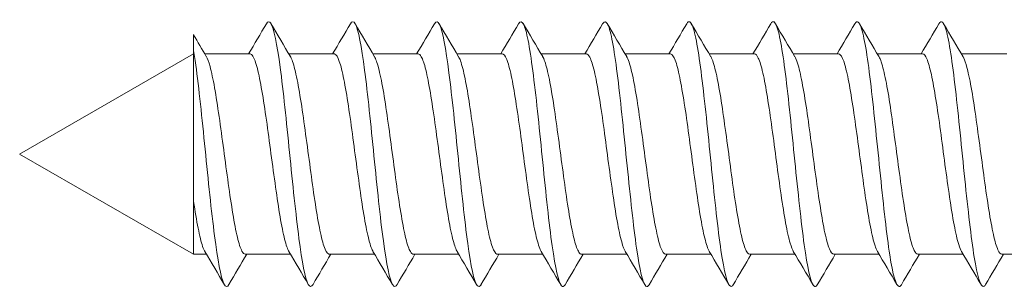
# Model space of a CAD drawing. Units: millimetres. Extents: x 0 to 1680, y 0 to 2376.
# Drawn here: x 1155 to 1170, y 634 to 638 of the extents above; entities that cross this region are included whole.
import ezdxf

# ---------------------------------------------------------------- set-up
doc = ezdxf.new("R2010")
doc.units = ezdxf.units.MM
doc.header["$LTSCALE"] = 4
doc.layers.add('MODEL', color=7, linetype='Continuous', lineweight=20)

msp = doc.modelspace()

# ---------------------------------------------------------------- linework, layer by layer
at = {"layer": 'MODEL'}
for p, q in [((1157.593, 637.733), (1157.593, 637.512)), ((1157.593, 635.174), (1157.593, 637.512)), ((1157.593, 637.432), (1154.907, 635.882)), ((1158.47, 637.432), (1157.77, 637.432)), ((1159.77, 637.432), (1159.07, 637.432)), ((1161.07, 637.432), (1160.371, 637.432)), ((1162.371, 637.432), (1161.671, 637.432)), ((1163.671, 637.432), (1162.971, 637.432)), ((1164.971, 637.432), (1164.271, 637.432)), ((1166.271, 637.432), (1165.572, 637.432)), ((1167.572, 637.432), (1166.872, 637.432)), ((1168.872, 637.432), (1168.172, 637.432)), ((1170.172, 637.432), (1169.472, 637.432)), ((1154.907, 635.882), (1157.593, 634.331)), ((1157.593, 635.174), (1157.593, 634.331)), ((1157.593, 634.331), (1157.796, 634.331)), ((1158.396, 634.331), (1159.096, 634.331)), ((1159.697, 634.331), (1160.396, 634.331)), ((1160.997, 634.331), (1161.697, 634.331)), ((1162.297, 634.331), (1162.997, 634.331)), ((1163.598, 634.331), (1164.297, 634.331)), ((1164.898, 634.331), (1165.598, 634.331)), ((1166.198, 634.331), (1166.898, 634.331)), ((1167.499, 634.331), (1168.198, 634.331)), ((1168.799, 634.331), (1169.499, 634.331)), ((1170.099, 634.331), (1170.799, 634.331))]:
    msp.add_line(p, q, dxfattribs=at)
for centre, radius, start, end in [((1054.654, 698.883), 120.62, 329.37233, 329.63062), ((1270.856, 703.537), 129.869, 210.35753, 210.61906), ((1055.815, 698.97), 120.784, 329.37025, 329.62813), ((1271.47, 703.144), 129.078, 210.36088, 210.62536), ((1056.923, 699.088), 121.009, 329.36862, 329.62597), ((1275.689, 704.875), 132.472, 210.36851, 210.62607), ((1057.996, 699.225), 121.275, 329.36749, 329.62423), ((1277.515, 705.196), 133.087, 210.37319, 210.62935), ((1059.036, 699.381), 121.578, 329.3669, 329.62298), ((1277.737, 704.569), 131.84, 210.37535, 210.63367), ((1060.049, 699.551), 121.912, 329.36691, 329.62227), ((1276.56, 703.116), 128.969, 210.37571, 210.63944), ((1061.04, 699.732), 122.271, 329.36753, 329.62215), ((1274.744, 701.288), 125.356, 210.37571, 210.64699), ((1062.016, 699.921), 122.646, 329.36879, 329.62264), ((1273.165, 699.598), 122.017, 210.37503, 210.65404), ((1062.984, 700.113), 123.029, 329.37069, 329.62378), ((1272.999, 698.738), 120.317, 210.37479, 210.65803), ((1249.067, 691.418), 106.064, 210.41052, 210.62135), ((1041.58, 565.596), 135.021, 30.36976, 30.62207), ((1261.179, 573.481), 119.425, 149.36735, 149.62792), ((1044.383, 566.491), 133.272, 30.36437, 30.62012), ((1263.819, 572.696), 120.978, 149.37061, 149.62821), ((1047.557, 567.603), 131.093, 30.35947, 30.61961), ((1266.687, 571.777), 122.794, 149.37474, 149.62876), ((1051.082, 568.916), 128.51, 30.35545, 30.6212), ((1277.543, 566.141), 133.889, 149.38222, 149.61695), ((1053.712, 569.701), 126.966, 30.35309, 30.6221), ((1282.828, 563.798), 138.511, 149.38783, 149.61525), ((1056.191, 570.394), 125.599, 30.35181, 30.62377), ((1286.62, 562.341), 141.398, 149.39357, 149.61665), ((1058.516, 570.996), 124.41, 30.3515, 30.62607), ((1288.576, 561.968), 142.152, 149.39907, 149.62104), ((1060.66, 571.489), 123.433, 30.35207, 30.62879), ((1288.667, 562.696), 140.74, 149.40363, 149.62763), ((1062.677, 571.906), 122.604, 30.35332, 30.63189), ((1287.14, 564.376), 137.452, 149.40624, 149.63511), ((1064.578, 572.253), 121.91, 30.35513, 30.63524), ((1284.396, 566.765), 132.755, 149.40562, 149.64175)]:
    msp.add_arc(centre, radius, start, end, dxfattribs=at)
for points, knots in [([(1159.444, 633.863), (1159.42, 633.822), (1159.395, 633.821), (1159.323, 633.95), (1159.274, 634.207), (1159.178, 634.947), (1159.129, 635.426), (1159.033, 636.384), (1158.984, 636.859), (1158.888, 637.584), (1158.839, 637.831), (1158.768, 637.942), (1158.745, 637.939), (1158.722, 637.9)], [0, 0, 0, 0, 0.101209, 0.101209, 0.302185, 0.302185, 0.503161, 0.503161, 0.704137, 0.704137, 0.905113, 0.905113, 1, 1, 1, 1]), ([(1160.744, 633.863), (1160.722, 633.824), (1160.699, 633.821), (1160.628, 633.93), (1160.58, 634.176), (1160.483, 634.899), (1160.435, 635.374), (1160.338, 636.332), (1160.29, 636.812), (1160.193, 637.552), (1160.145, 637.811), (1160.072, 637.942), (1160.047, 637.942), (1160.023, 637.9)], [0, 0, 0, 0, 0.0935829, 0.0935829, 0.2946223, 0.2946223, 0.4956617, 0.4956617, 0.6967011, 0.6967011, 0.8977404, 0.8977404, 1, 1, 1, 1]), ([(1162.042, 633.859), (1162.022, 633.827), (1162.002, 633.823), (1161.934, 633.911), (1161.885, 634.145), (1161.789, 634.853), (1161.74, 635.323), (1161.644, 636.28), (1161.595, 636.764), (1161.498, 637.52), (1161.45, 637.789), (1161.375, 637.942), (1161.349, 637.945), (1161.323, 637.9)], [0, 0, 0, 0, 0.08354, 0.08354, 0.285181, 0.285181, 0.486821, 0.486821, 0.688462, 0.688462, 0.890103, 0.890103, 1, 1, 1, 1]), ([(1163.342, 633.858), (1163.324, 633.829), (1163.306, 633.824), (1163.239, 633.893), (1163.191, 634.116), (1163.094, 634.807), (1163.046, 635.272), (1162.949, 636.228), (1162.901, 636.715), (1162.804, 637.486), (1162.756, 637.766), (1162.679, 637.941), (1162.651, 637.948), (1162.623, 637.9)], [0, 0, 0, 0, 0.075543, 0.075543, 0.277336, 0.277336, 0.479129, 0.479129, 0.680922, 0.680922, 0.882715, 0.882715, 1, 1, 1, 1]), ([(1164.642, 633.857), (1164.625, 633.832), (1164.609, 633.825), (1164.545, 633.876), (1164.496, 634.088), (1164.399, 634.762), (1164.351, 635.221), (1164.254, 636.176), (1164.206, 636.666), (1164.109, 637.451), (1164.061, 637.742), (1163.983, 637.94), (1163.953, 637.951), (1163.923, 637.9)], [0, 0, 0, 0, 0.067906, 0.067906, 0.26978, 0.26978, 0.471654, 0.471654, 0.673528, 0.673528, 0.875402, 0.875402, 1, 1, 1, 1]), ([(1165.942, 633.857), (1165.927, 633.834), (1165.913, 633.827), (1165.85, 633.86), (1165.802, 634.06), (1165.705, 634.717), (1165.657, 635.171), (1165.56, 636.123), (1165.512, 636.617), (1165.415, 637.415), (1165.366, 637.716), (1165.287, 637.938), (1165.255, 637.954), (1165.223, 637.9)], [0, 0, 0, 0, 0.060652, 0.060652, 0.262534, 0.262534, 0.464415, 0.464415, 0.666296, 0.666296, 0.868177, 0.868177, 1, 1, 1, 1]), ([(1167.243, 633.858), (1167.23, 633.837), (1167.217, 633.828), (1167.155, 633.846), (1167.107, 634.034), (1167.01, 634.673), (1166.962, 635.122), (1166.865, 636.07), (1166.817, 636.567), (1166.72, 637.378), (1166.672, 637.69), (1166.59, 637.936), (1166.557, 637.957), (1166.524, 637.9)], [0, 0, 0, 0, 0.053829, 0.053829, 0.255582, 0.255582, 0.457335, 0.457335, 0.659087, 0.659087, 0.86084, 0.86084, 1, 1, 1, 1]), ([(1168.543, 633.859), (1168.532, 633.84), (1168.521, 633.831), (1168.461, 633.833), (1168.413, 634.01), (1168.316, 634.63), (1168.268, 635.072), (1168.171, 636.017), (1168.122, 636.517), (1168.026, 637.341), (1167.977, 637.662), (1167.894, 637.933), (1167.859, 637.96), (1167.824, 637.9)], [0, 0, 0, 0, 0.047493, 0.047493, 0.249019, 0.249019, 0.450545, 0.450545, 0.652071, 0.652071, 0.853597, 0.853597, 1, 1, 1, 1]), ([(1169.845, 633.86), (1169.835, 633.843), (1169.825, 633.834), (1169.766, 633.822), (1169.718, 633.986), (1169.621, 634.588), (1169.573, 635.024), (1169.476, 635.965), (1169.428, 636.466), (1169.331, 637.302), (1169.283, 637.633), (1169.198, 637.93), (1169.161, 637.963), (1169.124, 637.9)], [0, 0, 0, 0, 0.041675, 0.041675, 0.242878, 0.242878, 0.444081, 0.444081, 0.645284, 0.645284, 0.846487, 0.846487, 1, 1, 1, 1]), ([(1158.144, 633.864), (1158.118, 633.819), (1158.092, 633.821), (1158.017, 633.972), (1157.969, 634.24), (1157.872, 634.994), (1157.824, 635.478), (1157.727, 636.435), (1157.679, 636.906), (1157.618, 637.353), (1157.605, 637.437), (1157.593, 637.512)], [0, 0, 0, 0, 0.1426339, 0.1426339, 0.4055913, 0.4055913, 0.6685487, 0.6685487, 0.9315061, 0.9315061, 1, 1, 1, 1]), ([(1158.396, 634.332), (1158.379, 634.332), (1158.362, 634.348), (1158.345, 634.381), (1158.321, 634.424), (1158.297, 634.498), (1158.274, 634.596), (1158.25, 634.694), (1158.227, 634.818), (1158.204, 634.959), (1158.18, 635.1), (1158.156, 635.26), (1158.133, 635.428), (1158.109, 635.595), (1158.086, 635.774), (1158.063, 635.949), (1158.039, 636.123), (1158.015, 636.299), (1157.992, 636.462), (1157.968, 636.624), (1157.945, 636.777), (1157.922, 636.909), (1157.899, 637.04), (1157.874, 637.152), (1157.851, 637.237), (1157.831, 637.31), (1157.811, 637.364), (1157.791, 637.396)], [0, 0, 0, 0, 0.086202, 0.086202, 0.086202, 0.2025, 0.2025, 0.2025, 0.318844, 0.318844, 0.318844, 0.43514, 0.43514, 0.43514, 0.551485, 0.551485, 0.551485, 0.66778, 0.66778, 0.66778, 0.784125, 0.784125, 0.784125, 0.900419, 0.900419, 0.900419, 1, 1, 1, 1]), ([(1158.47, 637.432), (1158.484, 637.432), (1158.498, 637.421), (1158.512, 637.4), (1158.535, 637.364), (1158.559, 637.298), (1158.583, 637.207), (1158.606, 637.117), (1158.629, 636.999), (1158.653, 636.863), (1158.676, 636.728), (1158.7, 636.571), (1158.724, 636.406), (1158.747, 636.241), (1158.77, 636.064), (1158.794, 635.889), (1158.817, 635.714), (1158.841, 635.536), (1158.865, 635.371), (1158.888, 635.206), (1158.911, 635.048), (1158.934, 634.912), (1158.958, 634.775), (1158.982, 634.656), (1159.005, 634.564), (1159.028, 634.473), (1159.051, 634.407), (1159.074, 634.369)], [0, 0, 0, 0, 0.070021, 0.070021, 0.070021, 0.186565, 0.186565, 0.186565, 0.303156, 0.303156, 0.303156, 0.419698, 0.419698, 0.419698, 0.53629, 0.53629, 0.53629, 0.652831, 0.652831, 0.652831, 0.769422, 0.769422, 0.769422, 0.885963, 0.885963, 0.885963, 1, 1, 1, 1]), ([(1159.697, 634.332), (1159.692, 634.331), (1159.687, 634.333), (1159.683, 634.335), (1159.66, 634.347), (1159.636, 634.39), (1159.612, 634.459), (1159.588, 634.529), (1159.565, 634.627), (1159.542, 634.747), (1159.519, 634.866), (1159.495, 635.009), (1159.471, 635.164), (1159.448, 635.319), (1159.424, 635.491), (1159.401, 635.664), (1159.378, 635.838), (1159.354, 636.018), (1159.33, 636.189), (1159.307, 636.361), (1159.283, 636.529), (1159.26, 636.679), (1159.237, 636.829), (1159.213, 636.965), (1159.189, 637.077), (1159.166, 637.188), (1159.142, 637.278), (1159.119, 637.338), (1159.11, 637.361), (1159.101, 637.38), (1159.092, 637.394)], [0, 0, 0, 0, 0.023506, 0.023506, 0.023506, 0.140014, 0.140014, 0.140014, 0.256546, 0.256546, 0.256546, 0.373058, 0.373058, 0.373058, 0.489587, 0.489587, 0.489587, 0.606103, 0.606103, 0.606103, 0.722628, 0.722628, 0.722628, 0.839149, 0.839149, 0.839149, 0.95567, 0.95567, 0.95567, 1, 1, 1, 1]), ([(1159.77, 637.432), (1159.773, 637.432), (1159.777, 637.431), (1159.78, 637.43), (1159.803, 637.422), (1159.827, 637.383), (1159.85, 637.317), (1159.874, 637.25), (1159.898, 637.155), (1159.921, 637.038), (1159.944, 636.922), (1159.968, 636.781), (1159.991, 636.627), (1160.015, 636.474), (1160.039, 636.303), (1160.062, 636.131), (1160.085, 635.958), (1160.108, 635.778), (1160.132, 635.605), (1160.156, 635.433), (1160.18, 635.264), (1160.203, 635.112), (1160.226, 634.96), (1160.249, 634.821), (1160.273, 634.707), (1160.297, 634.593), (1160.32, 634.5), (1160.344, 634.437), (1160.354, 634.409), (1160.364, 634.387), (1160.374, 634.37)], [0, 0, 0, 0, 0.0164933, 0.0164933, 0.0164933, 0.1330637, 0.1330637, 0.1330637, 0.2496504, 0.2496504, 0.2496504, 0.3662251, 0.3662251, 0.3662251, 0.4828081, 0.4828081, 0.4828081, 0.5993874, 0.5993874, 0.5993874, 0.7159665, 0.7159665, 0.7159665, 0.8325507, 0.8325507, 0.8325507, 0.9491258, 0.9491258, 0.9491258, 1, 1, 1, 1]), ([(1160.997, 634.332), (1160.982, 634.332), (1160.966, 634.345), (1160.951, 634.371), (1160.927, 634.41), (1160.903, 634.479), (1160.88, 634.573), (1160.857, 634.666), (1160.833, 634.787), (1160.81, 634.925), (1160.786, 635.063), (1160.762, 635.221), (1160.739, 635.387), (1160.716, 635.553), (1160.692, 635.731), (1160.669, 635.906), (1160.645, 636.081), (1160.621, 636.258), (1160.598, 636.422), (1160.575, 636.586), (1160.551, 636.742), (1160.528, 636.876), (1160.505, 637.011), (1160.48, 637.127), (1160.457, 637.216), (1160.436, 637.297), (1160.415, 637.357), (1160.394, 637.392)], [0, 0, 0, 0, 0.077136, 0.077136, 0.077136, 0.193885, 0.193885, 0.193885, 0.310676, 0.310676, 0.310676, 0.427423, 0.427423, 0.427423, 0.544216, 0.544216, 0.544216, 0.660962, 0.660962, 0.660962, 0.777756, 0.777756, 0.777756, 0.8945, 0.8945, 0.8945, 1, 1, 1, 1]), ([(1161.07, 637.432), (1161.086, 637.432), (1161.102, 637.418), (1161.118, 637.39), (1161.141, 637.35), (1161.166, 637.28), (1161.189, 637.185), (1161.212, 637.09), (1161.235, 636.968), (1161.259, 636.83), (1161.282, 636.691), (1161.306, 636.532), (1161.33, 636.366), (1161.353, 636.2), (1161.376, 636.022), (1161.4, 635.846), (1161.423, 635.671), (1161.447, 635.495), (1161.471, 635.331), (1161.494, 635.168), (1161.517, 635.012), (1161.541, 634.879), (1161.564, 634.745), (1161.588, 634.63), (1161.612, 634.542), (1161.632, 634.464), (1161.653, 634.405), (1161.674, 634.37)], [0, 0, 0, 0, 0.0794663, 0.0794663, 0.0794663, 0.1961323, 0.1961323, 0.1961323, 0.3128479, 0.3128479, 0.3128479, 0.4295129, 0.4295129, 0.4295129, 0.5462276, 0.5462276, 0.5462276, 0.6628923, 0.6628923, 0.6628923, 0.7796053, 0.7796053, 0.7796053, 0.8962707, 0.8962707, 0.8962707, 1, 1, 1, 1]), ([(1162.297, 634.331), (1162.295, 634.331), (1162.292, 634.332), (1162.289, 634.333), (1162.266, 634.34), (1162.242, 634.378), (1162.218, 634.443), (1162.195, 634.508), (1162.171, 634.603), (1162.148, 634.718), (1162.125, 634.834), (1162.101, 634.974), (1162.077, 635.127), (1162.054, 635.28), (1162.03, 635.45), (1162.007, 635.622), (1161.984, 635.795), (1161.96, 635.975), (1161.936, 636.147), (1161.913, 636.32), (1161.889, 636.49), (1161.866, 636.642), (1161.843, 636.795), (1161.819, 636.934), (1161.796, 637.049), (1161.772, 637.165), (1161.748, 637.258), (1161.725, 637.323), (1161.715, 637.352), (1161.704, 637.375), (1161.694, 637.393)], [0, 0, 0, 0, 0.014143, 0.014143, 0.014143, 0.130798, 0.130798, 0.130798, 0.247486, 0.247486, 0.247486, 0.364145, 0.364145, 0.364145, 0.480829, 0.480829, 0.480829, 0.597492, 0.597492, 0.597492, 0.714173, 0.714173, 0.714173, 0.83084, 0.83084, 0.83084, 0.947517, 0.947517, 0.947517, 1, 1, 1, 1]), ([(1162.371, 637.432), (1162.376, 637.432), (1162.381, 637.431), (1162.386, 637.428), (1162.409, 637.414), (1162.433, 637.371), (1162.457, 637.3), (1162.48, 637.229), (1162.504, 637.13), (1162.527, 637.01), (1162.55, 636.889), (1162.574, 636.745), (1162.597, 636.59), (1162.621, 636.434), (1162.645, 636.262), (1162.668, 636.089), (1162.691, 635.915), (1162.715, 635.735), (1162.738, 635.564), (1162.762, 635.393), (1162.786, 635.225), (1162.809, 635.076), (1162.832, 634.926), (1162.855, 634.79), (1162.879, 634.68), (1162.903, 634.569), (1162.927, 634.481), (1162.95, 634.422), (1162.958, 634.401), (1162.966, 634.384), (1162.974, 634.371)], [0, 0, 0, 0, 0.025902, 0.025902, 0.025902, 0.142574, 0.142574, 0.142574, 0.259254, 0.259254, 0.259254, 0.37593, 0.37593, 0.37593, 0.492606, 0.492606, 0.492606, 0.609287, 0.609287, 0.609287, 0.725958, 0.725958, 0.725958, 0.842645, 0.842645, 0.842645, 0.959312, 0.959312, 0.959312, 1, 1, 1, 1]), ([(1163.598, 634.332), (1163.584, 634.332), (1163.57, 634.342), (1163.557, 634.362), (1163.533, 634.396), (1163.509, 634.461), (1163.486, 634.55), (1163.463, 634.64), (1163.44, 634.757), (1163.416, 634.892), (1163.392, 635.027), (1163.368, 635.183), (1163.345, 635.347), (1163.322, 635.512), (1163.299, 635.689), (1163.275, 635.864), (1163.252, 636.039), (1163.227, 636.217), (1163.204, 636.382), (1163.181, 636.548), (1163.158, 636.706), (1163.134, 636.843), (1163.111, 636.981), (1163.087, 637.101), (1163.063, 637.194), (1163.04, 637.287), (1163.017, 637.355), (1162.994, 637.394)], [0, 0, 0, 0, 0.0676918, 0.0676918, 0.0676918, 0.1843116, 0.1843116, 0.1843116, 0.3009656, 0.3009656, 0.3009656, 0.4175822, 0.4175822, 0.4175822, 0.5342394, 0.5342394, 0.5342394, 0.6508534, 0.6508534, 0.6508534, 0.7675129, 0.7675129, 0.7675129, 0.8841248, 0.8841248, 0.8841248, 1, 1, 1, 1]), ([(1163.671, 637.432), (1163.689, 637.432), (1163.706, 637.414), (1163.724, 637.38), (1163.748, 637.335), (1163.772, 637.26), (1163.795, 637.162), (1163.818, 637.063), (1163.842, 636.937), (1163.865, 636.796), (1163.888, 636.655), (1163.913, 636.493), (1163.936, 636.326), (1163.959, 636.158), (1163.983, 635.979), (1164.006, 635.804), (1164.029, 635.629), (1164.053, 635.454), (1164.077, 635.292), (1164.1, 635.13), (1164.124, 634.977), (1164.147, 634.847), (1164.17, 634.717), (1164.194, 634.605), (1164.218, 634.521), (1164.237, 634.453), (1164.256, 634.402), (1164.275, 634.37)], [0, 0, 0, 0, 0.0888387, 0.0888387, 0.0888387, 0.2054704, 0.2054704, 0.2054704, 0.3221519, 0.3221519, 0.3221519, 0.4387836, 0.4387836, 0.4387836, 0.5554631, 0.5554631, 0.5554631, 0.6720956, 0.6720956, 0.6720956, 0.7887729, 0.7887729, 0.7887729, 0.9054071, 0.9054071, 0.9054071, 1, 1, 1, 1]), ([(1164.898, 634.331), (1164.897, 634.331), (1164.896, 634.331), (1164.895, 634.332), (1164.872, 634.334), (1164.848, 634.367), (1164.824, 634.428), (1164.801, 634.488), (1164.777, 634.579), (1164.754, 634.691), (1164.731, 634.803), (1164.707, 634.94), (1164.683, 635.09), (1164.66, 635.241), (1164.636, 635.409), (1164.613, 635.581), (1164.59, 635.752), (1164.566, 635.932), (1164.543, 636.106), (1164.519, 636.279), (1164.495, 636.45), (1164.472, 636.605), (1164.449, 636.76), (1164.425, 636.902), (1164.402, 637.021), (1164.378, 637.14), (1164.355, 637.238), (1164.331, 637.307), (1164.319, 637.344), (1164.307, 637.373), (1164.294, 637.393)], [0, 0, 0, 0, 0.004764, 0.004764, 0.004764, 0.121377, 0.121377, 0.121377, 0.238029, 0.238029, 0.238029, 0.354644, 0.354644, 0.354644, 0.471293, 0.471293, 0.471293, 0.587912, 0.587912, 0.587912, 0.704558, 0.704558, 0.704558, 0.82118, 0.82118, 0.82118, 0.937823, 0.937823, 0.937823, 1, 1, 1, 1]), ([(1164.971, 637.432), (1164.978, 637.432), (1164.985, 637.429), (1164.992, 637.424), (1165.015, 637.406), (1165.039, 637.357), (1165.063, 637.282), (1165.086, 637.207), (1165.11, 637.104), (1165.133, 636.98), (1165.156, 636.856), (1165.18, 636.71), (1165.204, 636.552), (1165.227, 636.394), (1165.251, 636.221), (1165.274, 636.047), (1165.297, 635.873), (1165.321, 635.693), (1165.344, 635.523), (1165.368, 635.352), (1165.392, 635.187), (1165.415, 635.04), (1165.438, 634.893), (1165.462, 634.76), (1165.485, 634.653), (1165.509, 634.547), (1165.533, 634.463), (1165.556, 634.408), (1165.562, 634.393), (1165.569, 634.381), (1165.575, 634.37)], [0, 0, 0, 0, 0.035285, 0.035285, 0.035285, 0.15193, 0.15193, 0.15193, 0.268573, 0.268573, 0.268573, 0.385224, 0.385224, 0.385224, 0.501863, 0.501863, 0.501863, 0.618518, 0.618518, 0.618518, 0.735154, 0.735154, 0.735154, 0.851813, 0.851813, 0.851813, 0.968445, 0.968445, 0.968445, 1, 1, 1, 1]), ([(1166.198, 634.332), (1166.186, 634.332), (1166.175, 634.339), (1166.163, 634.354), (1166.139, 634.384), (1166.115, 634.444), (1166.092, 634.529), (1166.069, 634.615), (1166.046, 634.728), (1166.022, 634.86), (1165.998, 634.991), (1165.974, 635.145), (1165.951, 635.308), (1165.928, 635.47), (1165.905, 635.646), (1165.881, 635.821), (1165.858, 635.996), (1165.834, 636.175), (1165.81, 636.342), (1165.787, 636.509), (1165.764, 636.67), (1165.74, 636.81), (1165.717, 636.95), (1165.693, 637.074), (1165.669, 637.171), (1165.646, 637.268), (1165.623, 637.342), (1165.6, 637.385), (1165.598, 637.388), (1165.596, 637.39), (1165.595, 637.393)], [0, 0, 0, 0, 0.058408, 0.058408, 0.058408, 0.175078, 0.175078, 0.175078, 0.291774, 0.291774, 0.291774, 0.408441, 0.408441, 0.408441, 0.525141, 0.525141, 0.525141, 0.641804, 0.641804, 0.641804, 0.758507, 0.758507, 0.758507, 0.875168, 0.875168, 0.875168, 0.991873, 0.991873, 0.991873, 1, 1, 1, 1]), ([(1166.271, 637.432), (1166.291, 637.432), (1166.311, 637.41), (1166.33, 637.369), (1166.354, 637.319), (1166.378, 637.24), (1166.401, 637.137), (1166.425, 637.034), (1166.448, 636.906), (1166.471, 636.761), (1166.494, 636.617), (1166.519, 636.454), (1166.542, 636.285), (1166.566, 636.116), (1166.589, 635.936), (1166.612, 635.762), (1166.635, 635.587), (1166.659, 635.413), (1166.683, 635.253), (1166.706, 635.093), (1166.73, 634.943), (1166.753, 634.816), (1166.776, 634.689), (1166.8, 634.581), (1166.824, 634.501), (1166.841, 634.443), (1166.858, 634.399), (1166.875, 634.37)], [0, 0, 0, 0, 0.0982652, 0.0982652, 0.0982652, 0.214925, 0.214925, 0.214925, 0.3316324, 0.3316324, 0.3316324, 0.4482931, 0.4482931, 0.4482931, 0.5649981, 0.5649981, 0.5649981, 0.6816606, 0.6816606, 0.6816606, 0.7983629, 0.7983629, 0.7983629, 0.9150279, 0.9150279, 0.9150279, 1, 1, 1, 1]), ([(1167.499, 634.331), (1167.476, 634.331), (1167.453, 634.36), (1167.43, 634.414), (1167.407, 634.47), (1167.384, 634.556), (1167.36, 634.664), (1167.337, 634.772), (1167.313, 634.906), (1167.29, 635.054), (1167.266, 635.202), (1167.243, 635.368), (1167.22, 635.539), (1167.196, 635.71), (1167.172, 635.89), (1167.149, 636.064), (1167.125, 636.237), (1167.102, 636.41), (1167.079, 636.567), (1167.055, 636.724), (1167.031, 636.87), (1167.008, 636.992), (1166.984, 637.114), (1166.961, 637.216), (1166.938, 637.29), (1166.924, 637.334), (1166.91, 637.368), (1166.895, 637.392)], [0, 0, 0, 0, 0.112182, 0.112182, 0.112182, 0.229003, 0.229003, 0.229003, 0.345783, 0.345783, 0.345783, 0.462602, 0.462602, 0.462602, 0.579384, 0.579384, 0.579384, 0.6962, 0.6962, 0.6962, 0.812985, 0.812985, 0.812985, 0.929798, 0.929798, 0.929798, 1, 1, 1, 1]), ([(1167.572, 637.432), (1167.581, 637.432), (1167.59, 637.428), (1167.599, 637.419), (1167.622, 637.396), (1167.645, 637.343), (1167.669, 637.264), (1167.692, 637.184), (1167.716, 637.077), (1167.739, 636.95), (1167.763, 636.823), (1167.786, 636.673), (1167.81, 636.513), (1167.833, 636.353), (1167.857, 636.179), (1167.88, 636.004), (1167.904, 635.83), (1167.927, 635.65), (1167.95, 635.481), (1167.974, 635.312), (1167.998, 635.149), (1168.021, 635.004), (1168.044, 634.86), (1168.068, 634.731), (1168.091, 634.628), (1168.115, 634.525), (1168.139, 634.445), (1168.162, 634.396), (1168.166, 634.386), (1168.171, 634.378), (1168.175, 634.371)], [0, 0, 0, 0, 0.044684, 0.044684, 0.044684, 0.161415, 0.161415, 0.161415, 0.278133, 0.278133, 0.278133, 0.394869, 0.394869, 0.394869, 0.511583, 0.511583, 0.511583, 0.628323, 0.628323, 0.628323, 0.745034, 0.745034, 0.745034, 0.861778, 0.861778, 0.861778, 0.978486, 0.978486, 0.978486, 1, 1, 1, 1]), ([(1168.799, 634.332), (1168.789, 634.332), (1168.779, 634.337), (1168.769, 634.347), (1168.745, 634.372), (1168.722, 634.428), (1168.698, 634.509), (1168.675, 634.59), (1168.652, 634.7), (1168.628, 634.828), (1168.605, 634.957), (1168.581, 635.108), (1168.557, 635.268), (1168.534, 635.429), (1168.511, 635.604), (1168.487, 635.779), (1168.464, 635.954), (1168.44, 636.133), (1168.417, 636.301), (1168.393, 636.47), (1168.37, 636.632), (1168.347, 636.776), (1168.323, 636.919), (1168.299, 637.046), (1168.276, 637.147), (1168.252, 637.248), (1168.229, 637.326), (1168.206, 637.374), (1168.203, 637.38), (1168.199, 637.386), (1168.196, 637.391)], [0, 0, 0, 0, 0.049187, 0.049187, 0.049187, 0.166094, 0.166094, 0.166094, 0.283017, 0.283017, 0.283017, 0.399919, 0.399919, 0.399919, 0.516847, 0.516847, 0.516847, 0.633745, 0.633745, 0.633745, 0.750677, 0.750677, 0.750677, 0.867572, 0.867572, 0.867572, 0.984507, 0.984507, 0.984507, 1, 1, 1, 1]), ([(1168.872, 637.432), (1168.894, 637.432), (1168.915, 637.406), (1168.937, 637.356), (1168.96, 637.302), (1168.984, 637.218), (1169.007, 637.112), (1169.031, 637.005), (1169.054, 636.873), (1169.077, 636.726), (1169.101, 636.579), (1169.125, 636.414), (1169.148, 636.244), (1169.172, 636.074), (1169.195, 635.894), (1169.218, 635.72), (1169.241, 635.546), (1169.266, 635.372), (1169.289, 635.214), (1169.313, 635.056), (1169.336, 634.909), (1169.359, 634.785), (1169.382, 634.662), (1169.406, 634.558), (1169.43, 634.482), (1169.445, 634.434), (1169.46, 634.397), (1169.475, 634.371)], [0, 0, 0, 0, 0.107728, 0.107728, 0.107728, 0.224462, 0.224462, 0.224462, 0.34124, 0.34124, 0.34124, 0.457975, 0.457975, 0.457975, 0.57475, 0.57475, 0.57475, 0.691489, 0.691489, 0.691489, 0.808261, 0.808261, 0.808261, 0.925002, 0.925002, 0.925002, 1, 1, 1, 1]), ([(1170.099, 634.331), (1170.078, 634.332), (1170.057, 634.355), (1170.037, 634.4), (1170.013, 634.452), (1169.99, 634.534), (1169.967, 634.638), (1169.943, 634.743), (1169.919, 634.873), (1169.896, 635.019), (1169.872, 635.164), (1169.849, 635.328), (1169.826, 635.498), (1169.803, 635.668), (1169.778, 635.847), (1169.755, 636.021), (1169.731, 636.196), (1169.708, 636.37), (1169.685, 636.529), (1169.662, 636.688), (1169.638, 636.836), (1169.614, 636.962), (1169.59, 637.088), (1169.567, 637.194), (1169.544, 637.271), (1169.528, 637.323), (1169.512, 637.364), (1169.497, 637.391)], [0, 0, 0, 0, 0.10292, 0.10292, 0.10292, 0.219899, 0.219899, 0.219899, 0.336831, 0.336831, 0.336831, 0.453808, 0.453808, 0.453808, 0.570742, 0.570742, 0.570742, 0.687716, 0.687716, 0.687716, 0.804652, 0.804652, 0.804652, 0.921624, 0.921624, 0.921624, 1, 1, 1, 1]), ([(1157.593, 635.174), (1157.594, 635.166), (1157.595, 635.158), (1157.596, 635.149), (1157.62, 634.995), (1157.643, 634.853), (1157.667, 634.735), (1157.69, 634.617), (1157.714, 634.52), (1157.737, 634.453), (1157.749, 634.417), (1157.761, 634.389), (1157.774, 634.369)], [0, 0, 0, 0, 0.020881, 0.020881, 0.020881, 0.409437, 0.409437, 0.409437, 0.797996, 0.797996, 0.797996, 1, 1, 1, 1])]:
    msp.add_open_spline(points, degree=3, knots=knots, dxfattribs=at)

doc.saveas('drawing.dxf')
